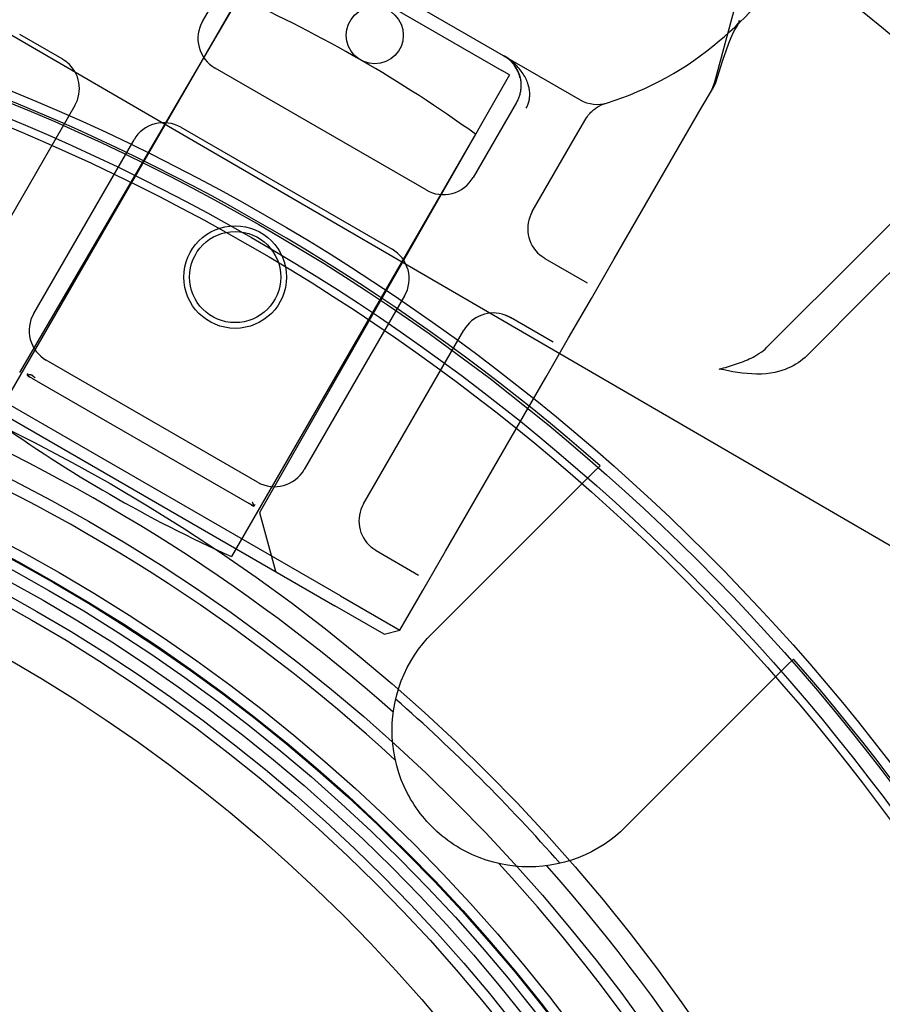
# Model space of a CAD drawing. Units: inches. Extents: x 0.82 to 7.42, y 0.79 to 10.27.
# Drawn here: x 3.63 to 3.98, y 5.16 to 5.56 of the extents above; entities that cross this region are included whole.
import ezdxf

# ---------------------------------------------------------------- set-up
doc = ezdxf.new("R2010")
doc.units = ezdxf.units.IN
doc.header["$MEASUREMENT"] = 0

msp = doc.modelspace()

# ---------------------------------------------------------------- linework, layer by layer
at = {"color": 7, "linetype": 'Continuous'}
for p, q in [((3.913528962539341, 5.532355676178294), (3.944446655222286, 5.647743425951967)), ((3.517760906425019, 5.615321688473286), (3.990131060644386, 5.340808293097327)), ((3.711008231357684, 5.610355321170704), (3.858802470460158, 5.525026277440213)), ((3.734197374932141, 5.59054908861031), (3.631126524624702, 5.414164467923363)), ((3.705413225590645, 5.556893493157201), (3.723013967244743, 5.587378872676245)), ((3.737200466599584, 5.588815252827713), (3.827052106454941, 5.536939384370093)), ((3.620979685916746, 5.394925794140803), (3.72009266624465, 5.566594511758305)), ((3.922885226361713, 5.555652888791331), (3.92197949718597, 5.554227281418602)), ((3.922185696695495, 5.555132670704424), (3.923974458923693, 5.557118623744819)), ((3.923115211831665, 5.55597855022054), (3.922974345839595, 5.555782556085311)), ((3.923408679063814, 5.556368557657234), (3.923115211831665, 5.55597855022054)), ((3.923974458923693, 5.557118623744819), (3.923408679063814, 5.556368557657234)), ((3.923974458923693, 5.557118623744819), (3.923971862556494, 5.557115076403732)), ((3.923971862556494, 5.557115076403732), (3.923974458923693, 5.557118623744819)), ((3.648469136968056, 5.541635368436567), (3.631210650111423, 5.551599563019318)), ((3.921017770370115, 5.552378318179866), (3.920053444383944, 5.550228326150016)), ((3.92197949718597, 5.554227281418602), (3.921017770370115, 5.552378318179866)), ((3.919102239091535, 5.547849168777478), (3.917953841233284, 5.544725416094535)), ((3.919105242211294, 5.547867776547238), (3.919102239091535, 5.547849168777478)), ((3.920053444383944, 5.550228326150016), (3.919105242211294, 5.547867776547238)), ((3.828409916576996, 5.542561509941416), (3.827815371558839, 5.54291668682224)), ((3.827815371558839, 5.54291668682224), (3.828259991556328, 5.542648069192458)), ((3.830083120632341, 5.541262285476023), (3.827815371558839, 5.54291668682224)), ((3.830083120632341, 5.541262285476023), (3.827815371558839, 5.54291668682224)), ((3.828259991556328, 5.542648069192458), (3.828693467456609, 5.542362308328495)), ((3.8289930090742, 5.542189367894945), (3.828409916576996, 5.542561509941416)), ((3.828693467456609, 5.542362308328495), (3.829115401938004, 5.542059997038152)), ((3.917953841233284, 5.544725416094535), (3.916831208161918, 5.541417743203084)), ((3.648469136968056, 5.541635368436567), (3.648556288886243, 5.541584630457956)), ((3.648556288886243, 5.541584630457956), (3.648643137808295, 5.541533213072508)), ((3.648643137808295, 5.541533213072508), (3.648729668649179, 5.541481112238201)), ((3.648729668649179, 5.541481112238201), (3.648815882888377, 5.541428352603591)), ((3.648815882888377, 5.541428352603591), (3.64890176544086, 5.541374930126659)), ((3.64890176544086, 5.541374930126659), (3.64898732182813, 5.541320854370932)), ((3.64898732182813, 5.541320854370932), (3.649072531443652, 5.541266111730858)), ((3.649072531443652, 5.541266111730858), (3.649157380681876, 5.541210722812975)), ((3.649157380681876, 5.541210722812975), (3.649241884627834, 5.541154691659306)), ((3.649241884627834, 5.541154691659306), (3.649326013111464, 5.541098010185808)), ((3.649326013111464, 5.541098010185808), (3.649409767612246, 5.541040703041036)), ((3.649409767612246, 5.541040703041036), (3.649493137087173, 5.540982751097939)), ((3.649493137087173, 5.540982751097939), (3.649576123015726, 5.540924179005074)), ((3.649576123015726, 5.540924179005074), (3.6496587198764, 5.540864977198916)), ((3.6496587198764, 5.540864977198916), (3.649740893457111, 5.540805152680451)), ((3.649740893457111, 5.540805152680451), (3.649822664364395, 5.54074471905523)), ((3.649822664364395, 5.54074471905523), (3.649904007949692, 5.540683677802733)), ((3.649904007949692, 5.540683677802733), (3.649984918691499, 5.540622019359435)), ((3.649984918691499, 5.540622019359435), (3.650065407632824, 5.540559762852387)), ((3.650065407632824, 5.540559762852387), (3.650145435040078, 5.540496905719055)), ((3.650145435040078, 5.540496905719055), (3.650225021519797, 5.540433461564983)), ((3.650225021519797, 5.540433461564983), (3.650304136901918, 5.54036942230613)), ((3.650304136901918, 5.54036942230613), (3.650382786707945, 5.540304797506021)), ((3.650382786707945, 5.540304797506021), (3.650460961374351, 5.540239592686162)), ((3.829564060458238, 5.54180096392072), (3.8289930090742, 5.542189367894945)), ((3.829115401938004, 5.542059997038152), (3.829525403940089, 5.541741750017032)), ((3.829525403940089, 5.541741750017032), (3.829923078901941, 5.541408164854696)), ((3.830122500352553, 5.541397016242564), (3.829564060458238, 5.54180096392072)), ((3.829923078901941, 5.541408164854696), (3.830308032632512, 5.541059845302846)), ((3.831980557551041, 5.539172817777491), (3.830083120632341, 5.541262285476023)), ((3.831980557551041, 5.539172817777491), (3.830083120632341, 5.541262285476023)), ((3.830667742925687, 5.540978232880129), (3.830122500352553, 5.541397016242564)), ((3.830308032632512, 5.541059845302846), (3.830679868549866, 5.540697396493558)), ((3.831199209888695, 5.540545323874091), (3.830667742925687, 5.540978232880129)), ((3.830679868549866, 5.540697396493558), (3.831038186941452, 5.54032141261501)), ((3.831038186941452, 5.54032141261501), (3.831382601528604, 5.539932505602049)), ((3.831716318170871, 5.54009900202587), (3.831199209888695, 5.540545323874091)), ((3.831382601528604, 5.539932505602049), (3.831712718490144, 5.539531285368521)), ((3.831712718490144, 5.539531285368521), (3.832028135352763, 5.539118341320833)), ((3.832218486352647, 5.539639966432232), (3.831716318170871, 5.54009900202587)), ((3.83345866758009, 5.536711584905538), (3.831980557551041, 5.539172817777491)), ((3.83345866758009, 5.536711584905538), (3.831980557551041, 5.539172817777491)), ((3.832028135352763, 5.539118341320833), (3.832328463077045, 5.538694280612074)), ((3.832705136884822, 5.539168939458125), (3.832218486352647, 5.539639966432232)), ((3.832328463077045, 5.538694280612074), (3.832613299929423, 5.538259704972938)), ((3.833175694239204, 5.538686635925984), (3.832705136884822, 5.539168939458125)), ((3.833629569453711, 5.538193752911561), (3.833175694239204, 5.538686635925984)), ((3.916831208161918, 5.541417743203084), (3.915735450894299, 5.537971407210779)), ((3.796319309430748, 5.488363905492687), (3.710499266402842, 5.537912130436713)), ((3.830055198122384, 5.535205548587493), (3.728837060924323, 5.357751263488113)), ((3.830055198122384, 5.535205548587493), (3.827052106454941, 5.536939384370093)), ((3.832613299929423, 5.538259704972938), (3.832882259261364, 5.537815220176133)), ((3.832882259261364, 5.537815220176133), (3.833134947251689, 5.537361436135501)), ((3.833134947251689, 5.537361436135501), (3.833370959036207, 5.53689894363783)), ((3.833370959036207, 5.53689894363783), (3.833589913487888, 5.536428358019358)), ((3.834022014377703, 5.535334374021657), (3.83345866758009, 5.536711584905538)), ((3.834022014377703, 5.535334374021657), (3.83345866758009, 5.536711584905538)), ((3.833589913487888, 5.536428358019358), (3.833791403351662, 5.53595027144725)), ((3.834066187000152, 5.537691005237292), (3.833629569453711, 5.538193752911561)), ((3.833791403351662, 5.53595027144725), (3.833975041978996, 5.535465289694217)), ((3.833975041978996, 5.535465289694217), (3.834140433157826, 5.534974024054477)), ((3.834445956617725, 5.533839135080441), (3.834022014377703, 5.535334374021657)), ((3.834445956617725, 5.533839135080441), (3.834022014377703, 5.535334374021657)), ((3.834484958656184, 5.537179102303212), (3.834066187000152, 5.537691005237292)), ((3.834140433157826, 5.534974024054477), (3.834287182327233, 5.53447707211759)), ((3.834287182327233, 5.53447707211759), (3.834414884623026, 5.533975024670344)), ((3.834885313675383, 5.536658756170998), (3.834484958656184, 5.537179102303212)), ((3.835266671747791, 5.536130684423839), (3.834885313675383, 5.536658756170998)), ((3.835628443911327, 5.535595584137488), (3.835266671747791, 5.536130684423839)), ((3.835970057768423, 5.535054181078282), (3.835628443911327, 5.535595584137488)), ((3.83629092913876, 5.534507169561224), (3.835970057768423, 5.535054181078282)), ((3.8365904753215, 5.533955268549875), (3.83629092913876, 5.534507169561224)), ((3.914666087846874, 5.534427139878892), (3.913766775799552, 5.531879634504937)), ((3.915735450894299, 5.537971407210779), (3.914666087846874, 5.534427139878892)), ((3.834414884623026, 5.533975024670344), (3.834523164439681, 5.533468506612506)), ((3.834523164439681, 5.533468506612506), (3.834611612131245, 5.532958111491614)), ((3.834611612131245, 5.532958111491614), (3.834664738219238, 5.532573142336392)), ((3.834664738219238, 5.532573142336392), (3.834706556532911, 5.532186642862362)), ((3.834706556532911, 5.532186642862362), (3.834737133211778, 5.531798931922201)), ((3.834737133211778, 5.531798931922201), (3.83475653678623, 5.531410326988205)), ((3.834762093221961, 5.530631695464372), (3.834748380013403, 5.530242292875227)), ((3.83475653678623, 5.531410326988205), (3.834764835786662, 5.531021145532671)), ((3.834764835786662, 5.531021145532671), (3.834762093221961, 5.530631695464372)), ((3.836868123179335, 5.533399191486293), (3.8365904753215, 5.533955268549875)), ((3.837123286880806, 5.532839646390134), (3.836868123179335, 5.533399191486293)), ((3.837355382245593, 5.532277327576404), (3.837123286880806, 5.532839646390134)), ((3.83756383761587, 5.531712973135718), (3.837355382245593, 5.532277327576404)), ((3.837748068811317, 5.531147277383075), (3.83756383761587, 5.531712973135718)), ((3.837870042729618, 5.53072255891449), (3.837748068811317, 5.531147277383075)), ((3.837978100421632, 5.530297816117545), (3.837870042729618, 5.53072255891449)), ((3.838072281727172, 5.529873383029051), (3.837978100421632, 5.530297816117545)), ((3.913766775799552, 5.531879634504937), (3.912503609185769, 5.529318114475733)), ((3.912749536150186, 5.530062265754118), (3.913528962539341, 5.532355676178294)), ((3.83402249832778, 5.526420300959084), (3.833892506095705, 5.526052229177197)), ((3.83414224688254, 5.526791876922041), (3.83402249832778, 5.526420300959084)), ((3.834251696663485, 5.52716665734045), (3.83414224688254, 5.526791876922041)), ((3.834350779140221, 5.527544324742011), (3.834251696663485, 5.52716665734045)), ((3.83443942026085, 5.527924552090901), (3.834350779140221, 5.527544324742011)), ((3.834517568059493, 5.528307050605402), (3.83443942026085, 5.527924552090901)), ((3.83458513505036, 5.528691475503015), (3.834517568059493, 5.528307050605402)), ((3.834642074049337, 5.529077535241269), (3.83458513505036, 5.528691475503015)), ((3.834688300701257, 5.529464895981565), (3.834642074049337, 5.529077535241269)), ((3.834723759909618, 5.529853257998284), (3.834688300701257, 5.529464895981565)), ((3.834748380013403, 5.530242292875227), (3.834723759909618, 5.529853257998284)), ((3.838152626486049, 5.529449593685823), (3.838072281727172, 5.529873383029051)), ((3.83821917692896, 5.529026780744294), (3.838152626486049, 5.529449593685823)), ((3.838271957810684, 5.528605274199254), (3.83821917692896, 5.529026780744294)), ((3.838311023316325, 5.52818539980526), (3.838271957810684, 5.528605274199254)), ((3.838301836535294, 5.526122202182214), (3.83833080991327, 5.526528909112618)), ((3.838336398940403, 5.527767499881377), (3.838311023316325, 5.52818539980526)), ((3.83833080991327, 5.526528909112618), (3.838346257550698, 5.526938923899632)), ((3.838348133346519, 5.527351890618636), (3.838336398940403, 5.527767499881377)), ((3.838346257550698, 5.526938923899632), (3.838348133346519, 5.527351890618636)), ((3.908031516032084, 5.521572221917369), (3.912503609185769, 5.529318114475733)), ((3.91167880955314, 5.527889519605953), (3.912749536150186, 5.530062265754118)), ((3.653555178241378, 5.522654008000123), (3.612795567310392, 5.452056290970914)), ((3.832901413953513, 5.523935325738377), (3.815300672151235, 5.493449946304884)), ((3.833091397461664, 5.524275672782993), (3.832901413953513, 5.523935325738377)), ((3.833271556387248, 5.524621437025615), (3.833091397461664, 5.524275672782993)), ((3.83344180876598, 5.524972283247268), (3.833271556387248, 5.524621437025615)), ((3.833602099501358, 5.525327911722331), (3.83344180876598, 5.524972283247268)), ((3.833752352150602, 5.525687996795356), (3.833602099501358, 5.525327911722331)), ((3.833892506095705, 5.526052229177197), (3.833752352150602, 5.525687996795356)), ((3.837101004149674, 5.521960725282328), (3.837276292849172, 5.522309301351292)), ((3.837276292849172, 5.522309301351292), (3.8374384712203, 5.522664809103407)), ((3.8374384712203, 5.522664809103407), (3.837587500902728, 5.523026939150421)), ((3.837587500902728, 5.523026939150421), (3.837723346098665, 5.523395342370493)), ((3.837723346098665, 5.523395342370493), (3.837845967708039, 5.523769697051088)), ((3.837845967708039, 5.523769697051088), (3.83795532663078, 5.524149681479672)), ((3.83795532663078, 5.524149681479672), (3.838051381547593, 5.524534936970876)), ((3.838051381547593, 5.524534936970876), (3.83813409887991, 5.524925151375696)), ((3.83813409887991, 5.524925151375696), (3.838203443569684, 5.525319987896564)), ((3.838203443569684, 5.525319987896564), (3.838259360692069, 5.525719108454648)), ((3.838259360692069, 5.525719108454648), (3.838301836535294, 5.526122202182214)), ((3.8660674904198, 5.522226184301632), (3.866414282411445, 5.522425266603619)), ((3.866414282411445, 5.522425266603619), (3.866757968159166, 5.522610266841679)), ((3.866757968159166, 5.522610266841679), (3.867098982923892, 5.522781883694806)), ((3.867098982923892, 5.522781883694806), (3.867437785875372, 5.522940802038234)), ((3.867437785875372, 5.522940802038234), (3.867774806753026, 5.523087710987428)), ((3.867774806753026, 5.523087710987428), (3.868110503986859, 5.523223283093341)), ((3.868110503986859, 5.523223283093341), (3.868445320380315, 5.523348219055976)), ((3.868445320380315, 5.523348219055976), (3.868779697257354, 5.523463194926781)), ((3.868779697257354, 5.523463194926781), (3.869114084224195, 5.52356890110249)), ((3.869114084224195, 5.52356890110249), (3.869448913582802, 5.523665986964981)), ((3.836912646441098, 5.521619439581888), (3.837101004149674, 5.521960725282328)), ((3.861763877807644, 5.518240684814344), (3.862106174813975, 5.518708885041244)), ((3.862106174813975, 5.518708885041244), (3.862457461076406, 5.519149797195841)), ((3.862457461076406, 5.519149797195841), (3.862815794696322, 5.51956412163864)), ((3.862815794696322, 5.51956412163864), (3.863179243338637, 5.519952553208635)), ((3.863179243338637, 5.519952553208635), (3.863545865104738, 5.520315792266334)), ((3.863545865104738, 5.520315792266334), (3.863913727659538, 5.520654533650729)), ((3.863913727659538, 5.520654533650729), (3.864280893886188, 5.520969474961574)), ((3.864280893886188, 5.520969474961574), (3.864645446534633, 5.521261315079888)), ((3.864645446534633, 5.521261315079888), (3.865006347038479, 5.521531214682505)), ((3.865006347038479, 5.521531214682505), (3.865363606971845, 5.521780850267841)), ((3.865363606971845, 5.521780850267841), (3.865717296967708, 5.522011934369196)), ((3.865717296967708, 5.522011934369196), (3.8660674904198, 5.522226184301632)), ((3.872671498690135, 5.460326884159005), (3.908031516032084, 5.521572221917369)), ((3.856983410988005, 5.510065280135631), (3.861113991946635, 5.517219659914703)), ((3.861113991946635, 5.517219659914703), (3.861432507914004, 5.517744511239673)), ((3.861432507914004, 5.517744511239673), (3.861763877807644, 5.518240684814344)), ((3.696603944494551, 5.513844726904028), (3.782423987522456, 5.464296501960002)), ((3.816362280375389, 5.511013224125143), (3.717249300047485, 5.339344506507638)), ((3.636862970843077, 5.438160969062624), (3.677622581774064, 5.508758686091832)), ((3.83936807568392, 5.479554624396592), (3.856983410988005, 5.510065280135631)), ((3.966951732590326, 5.456729099389189), (3.990968588811577, 5.480745713190377)), ((3.976777178783228, 5.446903554019724), (4.000794035004479, 5.470920167820911)), ((3.842540465452597, 5.46190383845985), (3.842462285264686, 5.461969033716183)), ((3.842619115258624, 5.461839213659742), (3.842540465452597, 5.46190383845985)), ((3.842698235422508, 5.461775171640135), (3.842619115258624, 5.461839213659742)), ((3.842777821902227, 5.461711727486064), (3.842698235422508, 5.461775171640135)), ((3.842857849309481, 5.46164887035273), (3.842777821902227, 5.461711727486064)), ((3.842938333469042, 5.461586616606436), (3.842857849309481, 5.46164887035273)), ((3.843019244210849, 5.461524958163139), (3.842938333469042, 5.461586616606436)), ((3.84310059257791, 5.461463914149889), (3.843019244210849, 5.461524958163139)), ((3.843182357963689, 5.46140347096114), (3.84310059257791, 5.461463914149889)), ((3.843264537065904, 5.461343656006202), (3.843182357963689, 5.46140347096114)), ((3.843347129144816, 5.461284456960796), (3.843264537065904, 5.461343656006202)), ((3.843430109551863, 5.461225875304405), (3.843347129144816, 5.461284456960796)), ((3.843513484548295, 5.461167932924835), (3.843430109551863, 5.461225875304405)), ((3.843597238309337, 5.461110613455785), (3.843513484548295, 5.461167932924835)), ((3.84368137231447, 5.461053941545812), (3.843597238309337, 5.461110613455785)), ((3.843765865957161, 5.460997903589369), (3.84368137231447, 5.461053941545812)), ((3.843850725498653, 5.460942521474261), (3.843765865957161, 5.460997903589369)), ((3.843935935114175, 5.460887778834188), (3.843850725498653, 5.460942521474261)), ((3.84402148597994, 5.460833693514933), (3.843935935114175, 5.460887778834188)), ((3.844107368532422, 5.460780271038), (3.84402148597994, 5.460833693514933)), ((3.844193582771621, 5.460727511403392), (3.844107368532422, 5.460780271038)), ((3.84428011913401, 5.460675420132611), (3.844193582771621, 5.460727511403392)), ((3.844366968056062, 5.460624002747162), (3.84428011913401, 5.460675420132611)), ((3.844454119974249, 5.460573264768551), (3.844366968056062, 5.460624002747162)), ((3.844454119974249, 5.460573264768551), (3.861712603813876, 5.450609069377384)), ((3.863407950751275, 5.444281948470556), (3.872671498690135, 5.460326884159005)), ((3.941990959309189, 5.431768533883943), (3.966009979545124, 5.455787334782785)), ((3.966009979545124, 5.455787334782785), (3.966951732590326, 5.456729099389189)), ((3.975835405941386, 5.445961808483055), (3.976777178783228, 5.446903554019724)), ((3.787510028334654, 5.445315139239514), (3.746750417403667, 5.374717422210305)), ((3.854144402812415, 5.428237012782098), (3.863407950751275, 5.444281948470556)), ((3.951816361330276, 5.421943032686739), (3.975835405941386, 5.445961808483055)), ((3.828354100510307, 5.437532940919029), (3.828449656873957, 5.43749784208192)), ((3.828449656873957, 5.43749784208192), (3.828544948495579, 5.437462041751951)), ((3.828544948495579, 5.437462041751951), (3.82863997059341, 5.43742554268988)), ((3.82863997059341, 5.43742554268988), (3.828734708082417, 5.437388340853682)), ((3.828734708082417, 5.437388340853682), (3.828829162442084, 5.437350460891914)), ((3.828829162442084, 5.437350460891914), (3.828923313065872, 5.437311889199031)), ((3.828923313065872, 5.437311889199031), (3.829017170996793, 5.437272644902084)), ((3.829017170996793, 5.437272644902084), (3.829110706064782, 5.437232719917029)), ((3.829110706064782, 5.437232719917029), (3.82920392857311, 5.437192121046643)), ((3.82920392857311, 5.437192121046643), (3.829296829697989, 5.437150866136707)), ((3.829296829697989, 5.437150866136707), (3.829389388832882, 5.437108941581674)), ((3.829389388832882, 5.437108941581674), (3.829481612239036, 5.43706636926935)), ((3.829481612239036, 5.43706636926935), (3.829573479309915, 5.437023135594185)), ((3.829573479309915, 5.437023135594185), (3.829664990785261, 5.436979252880459)), ((3.829664990785261, 5.436979252880459), (3.829756142623049, 5.436934736213204)), ((3.829756142623049, 5.436934736213204), (3.829846914216745, 5.436889571986871)), ((3.829846914216745, 5.436889571986871), (3.829937311827595, 5.436843782089264)), ((3.829937311827595, 5.436843782089264), (3.830027320370566, 5.436797362478367)), ((3.830027320370566, 5.436797362478367), (3.830116929542391, 5.436750306351398)), ((3.830116929542391, 5.436750306351398), (3.830206140822552, 5.43670263835692)), ((3.830206140822552, 5.43670263835692), (3.830294939126017, 5.43665435445291)), ((3.830294939126017, 5.43665435445291), (3.830383325192528, 5.436605466963647)), ((3.830383325192528, 5.436605466963647), (3.830471273633785, 5.436555965044336)), ((3.830471273633785, 5.436555965044336), (3.830558794753056, 5.436505855497751)), ((3.847817281905585, 5.426541665844701), (3.830558794753056, 5.436505855497751)), ((3.770817820936352, 5.360822100302015), (3.811577431867339, 5.431419817331222)), ((3.934696440361249, 5.424474088565022), (3.941990959309189, 5.431768533883943)), ((3.844880854873554, 5.412192077093636), (3.854144402812415, 5.428237012782098)), ((3.761526744532161, 5.32339981059582), (3.58503245195914, 5.425298837923285)), ((3.931436707333984, 5.42184745890487), (3.932268513892271, 5.422421426178226)), ((3.932268513892271, 5.422421426178226), (3.933096433583571, 5.423049371702541)), ((3.933096433583571, 5.423049371702541), (3.933909423406894, 5.423733018243059)), ((3.933909423406894, 5.423733018243059), (3.934696440361249, 5.424474088565022)), ((3.582716564974425, 5.421287604001171), (3.759210857547447, 5.319388576673703)), ((3.727769054683179, 5.36963138139811), (3.641949011655274, 5.419179606342135)), ((3.92357516977712, 5.418090313310019), (3.924381090107318, 5.418384229988403)), ((3.924381090107318, 5.418384229988403), (3.925179589594753, 5.418689984810623)), ((3.925179589594753, 5.418689984810623), (3.925969652287438, 5.419008549566658)), ((3.925969652287438, 5.419008549566658), (3.92675021806135, 5.419340896046709)), ((3.92675021806135, 5.419340896046709), (3.927520315136539, 5.419687996040534)), ((3.927520315136539, 5.419687996040534), (3.928278971733504, 5.420050909681967)), ((3.928278971733504, 5.420050909681967), (3.929028528983675, 5.420432287281517)), ((3.929028528983675, 5.420432287281517), (3.929805693964715, 5.420854612221647)), ((3.929805693964715, 5.420854612221647), (3.930612101081741, 5.421325747117004)), ((3.930612101081741, 5.421325747117004), (3.931436707333984, 5.42184745890487)), ((3.948339564493412, 5.418838639351061), (3.947376257251683, 5.418160824278296)), ((3.949269212873692, 5.419562437686031), (3.948339564493412, 5.418838639351061)), ((3.950163479682121, 5.420332042603741), (3.949269212873692, 5.419562437686031)), ((3.951020642208298, 5.421147277424733), (3.950163479682121, 5.420332042603741)), ((3.951020642208298, 5.421147277424733), (3.951816361330276, 5.421943032686739)), ((3.91532638227295, 5.41558469604323), (3.916151737976941, 5.415814563167353)), ((3.917164290587989, 5.415213597470035), (3.91532638227295, 5.41558469604323)), ((3.916151737976941, 5.415814563167353), (3.916979611497174, 5.41604641802051)), ((3.916979611497174, 5.41604641802051), (3.917809075225736, 5.416281232392238)), ((3.919018498428795, 5.414851112362126), (3.917164290587989, 5.415213597470035)), ((3.917809075225736, 5.416281232392238), (3.918639113210422, 5.416519933900477)), ((3.918639113210422, 5.416519933900477), (3.91946870949991, 5.416763626851322)), ((3.920888917512151, 5.414509299686532), (3.919018498428795, 5.414851112362126)), ((3.91946870949991, 5.416763626851322), (3.92029689231381, 5.417013194690455)), ((3.92029689231381, 5.417013194690455), (3.921122601528316, 5.417269653380115)), ((3.922775282866461, 5.41420017423913), (3.920888917512151, 5.414509299686532)), ((3.921122601528316, 5.417269653380115), (3.921944909535743, 5.417534018881874)), ((3.921944909535743, 5.417534018881874), (3.922762756212069, 5.417807262985937)), ((3.922762756212069, 5.417807262985937), (3.92357516977712, 5.418090313310019)), ((3.939377654799159, 5.414590041206646), (3.937847180174865, 5.414228235761468)), ((3.940779721551393, 5.415000304026385), (3.939377654799159, 5.414590041206646)), ((3.942058946041344, 5.415445728408931), (3.940779721551393, 5.415000304026385)), ((3.943220673018598, 5.415913018543655), (3.942058946041344, 5.415445728408931)), ((3.944301918667448, 5.416405310458487), (3.943220673018598, 5.415913018543655)), ((3.94535568954228, 5.416943983152658), (3.944301918667448, 5.416405310458487)), ((3.946381058031172, 5.417529213319007), (3.94535568954228, 5.416943983152658)), ((3.947376257251683, 5.418160824278296), (3.946381058031172, 5.417529213319007)), ((3.634212922167471, 5.413177780679651), (3.634209156176644, 5.413150728837194)), ((3.634209156176644, 5.413150728837194), (3.634214088907811, 5.413123117764486)), ((3.63422793790005, 5.413203032447703), (3.634212922167471, 5.413177780679651)), ((3.634214088907811, 5.413123117764486), (3.634225514619402, 5.413095455864856)), ((3.634225514619402, 5.413095455864856), (3.634241418603296, 5.413068549292247)), ((3.634241418603296, 5.413068549292247), (3.63426086991975, 5.413041889912689)), ((3.63426086991975, 5.413041889912689), (3.634284646884689, 5.413013855239307)), ((3.634284646884689, 5.413013855239307), (3.634312631776824, 5.412984462233039)), ((3.634312631776824, 5.412984462233039), (3.634344687747813, 5.41295373889784)), ((3.634344687747813, 5.41295373889784), (3.63438070959886, 5.412921745970257)), ((3.63438070959886, 5.412921745970257), (3.634420632208076, 5.412888470042959)), ((3.634420632208076, 5.412888470042959), (3.634464455918772, 5.412853834409515)), ((3.634464455918772, 5.412853834409515), (3.634512123349792, 5.412817872198955)), ((3.634512123349792, 5.412817872198955), (3.634563561295197, 5.412780600174008)), ((3.634522805867383, 5.412942763217474), (3.634525100014039, 5.412979335760633)), ((3.634531424031237, 5.412905501051366), (3.634522805867383, 5.412942763217474)), ((3.634525100014039, 5.412979335760633), (3.634539678175337, 5.413013508628508)), ((3.634548340466693, 5.412869415516712), (3.634531424031237, 5.412905501051366)), ((3.634539678175337, 5.413013508628508), (3.634565623781473, 5.413043694275628)), ((3.634573028991975, 5.412833076218491), (3.634548340466693, 5.412869415516712)), ((3.634563561295197, 5.412780600174008), (3.634618701330818, 5.412742032336645)), ((3.634565623781473, 5.413043694275628), (3.634600446269611, 5.413069035382658)), ((3.634603863145525, 5.412796504096135), (3.634573028991975, 5.412833076218491)), ((3.634600446269611, 5.413069035382658), (3.634646232385367, 5.413085062815933)), ((3.634637795227444, 5.412761841281076), (3.634603863145525, 5.412796504096135)), ((3.634618701330818, 5.412742032336645), (3.634677470250718, 5.4127021854496)), ((3.634673280278593, 5.412729724728506), (3.634637795227444, 5.412761841281076)), ((3.634750019388079, 5.413130544180023), (3.634646232385367, 5.413085062815933)), ((3.634712212825678, 5.412697428457661), (3.634673280278593, 5.412729724728506)), ((3.634677470250718, 5.4127021854496), (3.634739799630728, 5.412661073514842)), ((3.634754053559374, 5.412665034314275), (3.634712212825678, 5.412697428457661)), ((3.634739799630728, 5.412661073514842), (3.634805616264914, 5.412618713295102)), ((3.634859548478832, 5.413178218939544), (3.634750019388079, 5.413130544180023)), ((3.634798135198907, 5.412632800039396), (3.634754053559374, 5.412665034314275)), ((3.634843760293445, 5.412600975290014), (3.634798135198907, 5.412632800039396)), ((3.634805616264914, 5.412618713295102), (3.634874851729101, 5.412575118792353)), ((3.634890229912666, 5.412569785074571), (3.634843760293445, 5.412600975290014)), ((3.634974193394506, 5.413222021977586), (3.634859548478832, 5.413178218939544)), ((3.634874851729101, 5.412575118792353), (3.634947437599122, 5.412530304008573)), ((3.634936865732795, 5.412539468007052), (3.634890229912666, 5.412569785074571)), ((3.634982986127764, 5.412510290110755), (3.634936865732795, 5.412539468007052)), ((3.634947437599122, 5.412530304008573), (3.635023291105513, 5.412484291227995)), ((3.635095135329273, 5.413256986871313), (3.634974193394506, 5.413222021977586)), ((3.635028246017756, 5.412482272098439), (3.634982986127764, 5.412510290110755)), ((3.635023291105513, 5.412484291227995), (3.635102353387631, 5.412437088931086)), ((3.635074310829713, 5.412454146402548), (3.635028246017756, 5.412482272098439)), ((3.635121448342391, 5.412425758420945), (3.635074310829713, 5.412454146402548)), ((3.635219153925659, 5.413278010647383), (3.635095135329273, 5.413256986871313)), ((3.635102353387631, 5.412437088931086), (3.635184342321431, 5.412388860002238)), ((3.63516954413678, 5.41239709770526), (3.635121448342391, 5.412425758420945)), ((3.63521851214114, 5.412368213949041), (3.63516954413678, 5.41239709770526)), ((3.635184342321431, 5.412388860002238), (3.635268544287989, 5.41233991443858)), ((3.635268544287989, 5.41233991443858), (3.63521851214114, 5.412368213949041)), ((3.63534576616863, 5.413282898409023), (3.635219153925659, 5.413278010647383)), ((3.636103686056541, 5.411857782857749), (3.635268544287989, 5.41233991443858)), ((3.63547418274855, 5.413271111257567), (3.63534576616863, 5.413282898409023)), ((3.635600589878067, 5.413244392034875), (3.63547418274855, 5.413271111257567)), ((3.635723928572046, 5.413205621890023), (3.635600589878067, 5.413244392034875)), ((3.635844123858679, 5.413157343376373), (3.635723928572046, 5.413205621890023)), ((3.635962109268708, 5.413101261760683), (3.635844123858679, 5.413157343376373)), ((3.635893502741857, 5.413346398326659), (3.635955163682049, 5.41329159480418)), ((3.635955163682049, 5.41329159480418), (3.636016739237129, 5.413236687562391)), ((3.636077146326024, 5.413039333566645), (3.635962109268708, 5.413101261760683)), ((3.636016739237129, 5.413236687562391), (3.63607828940391, 5.413181769475804)), ((3.636188830141786, 5.412973220710288), (3.636077146326024, 5.413039333566645)), ((3.63607828940391, 5.413181769475804), (3.63613981418239, 5.41312684054442)), ((3.636103686056541, 5.411857782857749), (3.724350832343052, 5.360908269194017)), ((3.63613981418239, 5.41312684054442), (3.636201332699623, 5.41307188972523)), ((3.636299472449211, 5.412902532113145), (3.636188830141786, 5.412973220710288)), ((3.636201332699623, 5.41307188972523), (3.636262870343911, 5.413016927863032)), ((3.636262870343911, 5.413016927863032), (3.636324460244281, 5.412962012338985)), ((3.636409561200614, 5.412827649127011), (3.636299472449211, 5.412902532113145)), ((3.636324460244281, 5.412962012338985), (3.636386111964261, 5.412907137631584)), ((3.636386111964261, 5.412907137631584), (3.636447874457654, 5.412852377488295)), ((3.636519361084916, 5.41274910750761), (3.636409561200614, 5.412827649127011)), ((3.636447874457654, 5.412852377488295), (3.636509742942695, 5.412797734669866)), ((3.636509742942695, 5.412797734669866), (3.63657177115495, 5.41274328016301)), ((3.63662910992325, 5.412667407517303), (3.636519361084916, 5.41274910750761)), ((3.63657177115495, 5.41274328016301), (3.63663394805141, 5.412688994840673)), ((3.636739067622768, 5.412583087672568), (3.63662910992325, 5.412667407517303)), ((3.63663394805141, 5.412688994840673), (3.636696338410649, 5.41263496881662)), ((3.636696338410649, 5.41263496881662), (3.636758942232668, 5.412581202090852)), ((3.636849483047615, 5.412496667362821), (3.636739067622768, 5.412583087672568)), ((3.636758942232668, 5.412581202090852), (3.636821786385251, 5.412527730156723)), ((3.636821786385251, 5.412527730156723), (3.636884897736178, 5.412474588507585)), ((3.6369606098437, 5.412408663216729), (3.636849483047615, 5.412496667362821)), ((3.636884897736178, 5.412474588507585), (3.63694829837147, 5.41242181539755)), ((3.63694829837147, 5.41242181539755), (3.637012019940674, 5.412369443559219)), ((3.637072479873012, 5.412319770915443), (3.6369606098437, 5.412408663216729)), ((3.637012019940674, 5.412369443559219), (3.637076084529808, 5.412317511246701)), ((3.637182535766525, 5.412233048126438), (3.637072479873012, 5.412319770915443)), ((3.637076084529808, 5.412317511246701), (3.637140514224894, 5.412266056714102)), ((3.637140514224894, 5.412266056714102), (3.637205345457238, 5.412215109933274)), ((3.637291726005333, 5.412148635817842), (3.637182535766525, 5.412233048126438)), ((3.637205345457238, 5.412215109933274), (3.637270584488087, 5.412164692792023)), ((3.637270584488087, 5.412164692792023), (3.637336258185227, 5.412114840783702)), ((3.637402409241209, 5.41206560576797), (3.637291726005333, 5.412148635817842)), ((3.637336258185227, 5.412114840783702), (3.637402409241209, 5.41206560576797)), ((3.804121243942567, 5.341594360064429), (3.844880854873554, 5.412192077093636)), ((3.924677373692615, 5.413935839159643), (3.922775282866461, 5.41420017423913)), ((3.926595013363096, 5.413728309243505), (3.924677373692615, 5.413935839159643)), ((3.928528025250609, 5.413589643458181), (3.926595013363096, 5.413728309243505)), ((3.930476144383559, 5.413531856599548), (3.928528025250609, 5.413589643458181)), ((3.93243923830669, 5.413567007634851), (3.930476144383559, 5.413531856599548)), ((3.934379319107484, 5.413703180238898), (3.93243923830669, 5.413567007634851)), ((3.936182864584848, 5.413928183501933), (3.934379319107484, 5.413703180238898)), ((3.937847180174865, 5.414228235761468), (3.936182864584848, 5.413928183501933)), ((3.864348105303677, 5.373783319058836), (3.866875982736716, 5.376311240663911)), ((3.798676210147092, 5.308111423902258), (3.864348105303677, 5.373783319058836)), ((3.72518595677089, 5.360426097639482), (3.724350832343052, 5.360908269194017)), ((3.725235687466523, 5.360396773543241), (3.72518595677089, 5.360426097639482)), ((3.72518595677089, 5.360426097639482), (3.725270740845553, 5.360377453564015)), ((3.725285398323821, 5.360368685032121), (3.725235687466523, 5.360396773543241)), ((3.725270740845553, 5.360377453564015), (3.725352933760179, 5.360330892058475)), ((3.7253344751356, 5.360341243117475), (3.725285398323821, 5.360368685032121)), ((3.725382838091361, 5.360314519380656), (3.7253344751356, 5.360341243117475)), ((3.725352933760179, 5.360330892058475), (3.725432509783153, 5.360286478984498)), ((3.725430414553256, 5.360288581261881), (3.725382838091361, 5.360314519380656)), ((3.725477548464937, 5.360263306693406), (3.725430414553256, 5.360288581261881)), ((3.725432509783153, 5.360286478984498), (3.725509423487723, 5.360244240569227)), ((3.725526132374791, 5.360237832536558), (3.725477548464937, 5.360263306693406)), ((3.725509423487723, 5.360244240569227), (3.725583653924036, 5.360204239913547)), ((3.725575948594032, 5.360212488495923), (3.725526132374791, 5.360237832536558)), ((3.725626445621833, 5.360187771499819), (3.725575948594032, 5.360212488495923)), ((3.725583653924036, 5.360204239913547), (3.725655147013213, 5.360166482737175)), ((3.725677036437457, 5.360164122475784), (3.725626445621833, 5.360187771499819)), ((3.725655147013213, 5.360166482737175), (3.725723888066646, 5.360131054028792)), ((3.725727180583086, 5.360142057479192), (3.725677036437457, 5.360164122475784)), ((3.725723888066646, 5.360131054028792), (3.725789834048466, 5.360097978635174)), ((3.725776302080991, 5.360122036564628), (3.725727180583086, 5.360142057479192)), ((3.725754072569148, 5.361451067111064), (3.725744834449789, 5.361470376242438)), ((3.725763271866315, 5.361431729388217), (3.725754072569148, 5.361451067111064)), ((3.725772484597373, 5.361412409412047), (3.725763271866315, 5.361431729388217)), ((3.725781716455485, 5.361393078392868), (3.725772484597373, 5.361412409412047)), ((3.725823843169099, 5.360104534772611), (3.725776302080991, 5.360122036564628)), ((3.725791029946891, 5.361373623734468), (3.725781716455485, 5.361393078392868)), ((3.725789834048466, 5.360097978635174), (3.725852941922801, 5.360067281403092)), ((3.725800484962181, 5.361353806837093), (3.725791029946891, 5.361373623734468)), ((3.725810175089058, 5.361333497159643), (3.725800484962181, 5.361353806837093)), ((3.725820165567958, 5.361312504019103), (3.725810175089058, 5.361333497159643)), ((3.725830552377466, 5.361290695493993), (3.725820165567958, 5.361312504019103)), ((3.725869587294793, 5.36008998316271), (3.725823843169099, 5.360104534772611)), ((3.725841400758018, 5.361267880901302), (3.725830552377466, 5.361290695493993)), ((3.725852793254309, 5.361243910572874), (3.725841400758018, 5.361267880901302)), ((3.725864817192793, 5.361218632079803), (3.725852793254309, 5.361243910572874)), ((3.725852941922801, 5.360067281403092), (3.725913197001045, 5.360039047321231)), ((3.72587753542303, 5.361191856119448), (3.725864817192793, 5.361218632079803)), ((3.725916881655523, 5.3600780559021), (3.725869587294793, 5.36008998316271)), ((3.725890687669895, 5.361164192011013), (3.72587753542303, 5.361191856119448)), ((3.72590356472827, 5.361137094826543), (3.725890687669895, 5.361164192011013)), ((3.725916191418369, 5.361110524733342), (3.72590356472827, 5.361137094826543)), ((3.725913197001045, 5.360039047321231), (3.72597053655219, 5.36001326160188)), ((3.725928622162388, 5.361084399305263), (3.725916191418369, 5.361110524733342)), ((3.72596406686082, 5.360069915062224), (3.725916881655523, 5.3600780559021)), ((3.725940900339513, 5.361058616989105), (3.725928622162388, 5.361084399305263)), ((3.725953069328932, 5.361033076231668), (3.725940900339513, 5.361058616989105)), ((3.725965177291592, 5.361007672719), (3.725953069328932, 5.361033076231668)), ((3.726007686844197, 5.360067122457447), (3.72596406686082, 5.360069915062224)), ((3.72597728730182, 5.360982344532385), (3.725965177291592, 5.361007672719)), ((3.72597053655219, 5.36001326160188), (3.726024966494166, 5.359990022839273)), ((3.725989420652781, 5.360956951864513), (3.72597728730182, 5.360982344532385)), ((3.726001656243572, 5.360931449162971), (3.725989420652781, 5.360956951864513)), ((3.726015092212512, 5.360903442728351), (3.726001656243572, 5.360931449162971)), ((3.726047401389165, 5.36007109864329), (3.726007686844197, 5.360067122457447)), ((3.726027084750869, 5.360877187757352), (3.726015092212512, 5.360903442728351)), ((3.726024966494166, 5.359990022839273), (3.726076432748095, 5.359969336753127)), ((3.726038110817246, 5.360850904216226), (3.726027084750869, 5.360877187757352)), ((3.726048213447517, 5.3608245672582), (3.726038110817246, 5.360850904216226)), ((3.726083759225384, 5.360083031472111), (3.726047401389165, 5.36007109864329)), ((3.726057446720561, 5.360798171163557), (3.726048213447517, 5.3608245672582)), ((3.72606587575827, 5.360771729339632), (3.726057446720561, 5.360798171163557)), ((3.726073545987395, 5.360745215559278), (3.72606587575827, 5.360771729339632)), ((3.726080520138946, 5.360718644610206), (3.726073545987395, 5.360745215559278)), ((3.726076432748095, 5.359969336753127), (3.726124891366702, 5.359951254219149)), ((3.726086843639676, 5.360691990265268), (3.726080520138946, 5.360718644610206)), ((3.726113762424257, 5.360104243754975), (3.726083759225384, 5.360083031472111)), ((3.726092592654485, 5.360665285058856), (3.726086843639676, 5.360691990265268)), ((3.726097799176233, 5.360638485017141), (3.726092592654485, 5.360665285058856)), ((3.726102528326813, 5.360611603547463), (3.726097799176233, 5.360638485017141)), ((3.726106836575986, 5.360584633549723), (3.726102528326813, 5.360611603547463)), ((3.726110765136825, 5.360557602235024), (3.726106836575986, 5.360584633549723)), ((3.726114373662829, 5.360530679184305), (3.726110765136825, 5.360557602235024)), ((3.726135351549863, 5.360134878895487), (3.726113762424257, 5.360104243754975)), ((3.72611769801722, 5.360503843691929), (3.726114373662829, 5.360530679184305)), ((3.726120792278883, 5.360477090038176), (3.72611769801722, 5.360503843691929)), ((3.726123732612716, 5.360450450757435), (3.726120792278883, 5.360477090038176)), ((3.726126562054589, 5.360423901002934), (3.726123732612716, 5.360450450757435)), ((3.726124891366702, 5.359951254219149), (3.726170293620959, 5.359935828873802)), ((3.726129334683385, 5.360397435054958), (3.726126562054589, 5.360423901002934)), ((3.726132115620994, 5.360371066320837), (3.726129334683385, 5.360397435054958)), ((3.726134958946297, 5.360344789080859), (3.726132115620994, 5.360371066320837)), ((3.726137929781184, 5.360318616742357), (3.726134958946297, 5.360344789080859)), ((3.726147709881347, 5.360173240694886), (3.726135351549863, 5.360134878895487)), ((3.726141057727634, 5.360292506711881), (3.726137929781184, 5.360318616742357)), ((3.72614443238444, 5.360266509270501), (3.726141057727634, 5.360292506711881)), ((3.72614443238444, 5.360266509270501), (3.726151462742853, 5.360216723881124)), ((3.726151462742853, 5.360216723881124), (3.726147709881347, 5.360173240694886)), ((3.726170293620959, 5.359935828873802), (3.726212597954473, 5.359923110212412)), ((3.726212597954473, 5.359923110212412), (3.726251739813439, 5.359913135505137)), ((3.726251739813439, 5.359913135505137), (3.726287841357596, 5.359905961736712)), ((3.726287841357596, 5.359905961736712), (3.726323037619676, 5.359901427360431)), ((3.726323037619676, 5.359901427360431), (3.726357004563611, 5.359900357027065)), ((3.726357004563611, 5.359900357027065), (3.726388347843486, 5.359903836292727)), ((3.726388347843486, 5.359903836292727), (3.726416265696425, 5.359913220651276)), ((3.726416265696425, 5.359913220651276), (3.726438973139068, 5.359930382253701)), ((3.726438973139068, 5.359930382253701), (3.726453726740628, 5.359956448434369)), ((3.735143454014762, 5.333283898581983), (3.728731988999465, 5.35721181177002)), ((3.773990209821588, 5.343171312835108), (3.773912035155182, 5.343236517654967)), ((3.77406885410611, 5.343106678471472), (3.773990209821588, 5.343171312835108)), ((3.774147985313003, 5.343042655578921), (3.77406885410611, 5.343106678471472)), ((3.774227560749713, 5.342979192297794), (3.774147985313003, 5.343042655578921)), ((3.774307599199976, 5.342916354291515), (3.774227560749713, 5.342979192297794)), ((3.774388072316529, 5.342854081418167), (3.774307599199976, 5.342916354291515)), ((3.774468994101345, 5.342792442101922), (3.774388072316529, 5.342854081418167)), ((3.774550331425397, 5.342731378961619), (3.774468994101345, 5.342792442101922)), ((3.774632107854184, 5.342670954899924), (3.774550331425397, 5.342731378961619)), ((3.7747142869564, 5.342611139944987), (3.774632107854184, 5.342670954899924)), ((3.774796873513807, 5.342551931336055), (3.7747142869564, 5.342611139944987)), ((3.77487985944236, 5.34249335924319), (3.774796873513807, 5.342551931336055)), ((3.774963228917286, 5.342435407300092), (3.77487985944236, 5.34249335924319)), ((3.775046988199833, 5.342378097394569), (3.774963228917286, 5.342435407300092)), ((3.775131116683462, 5.34232141592107), (3.775046988199833, 5.342378097394569)), ((3.775215615847656, 5.342265387528154), (3.775131116683462, 5.34232141592107)), ((3.775300469867644, 5.342209995849519), (3.775215615847656, 5.342265387528154)), ((3.775385685004671, 5.342155262772973), (3.775300469867644, 5.342209995849519)), ((3.775471235870436, 5.342101177453718), (3.775385685004671, 5.342155262772973)), ((3.775557112901413, 5.342047745413258), (3.775471235870436, 5.342101177453718)), ((3.775643327140613, 5.34199498577865), (3.775557112901413, 5.342047745413258)), ((3.775729869024506, 5.341942904071395), (3.775643327140613, 5.34199498577865)), ((3.775816717946558, 5.341891486685946), (3.775729869024506, 5.341942904071395)), ((3.775903864343241, 5.341840739143809), (3.775816717946558, 5.341891486685946)), ((3.775903864343241, 5.341840739143809), (3.793162349066308, 5.331876545282806)), ((3.794857696003706, 5.325549424375976), (3.804121243942567, 5.341594360064429)), ((3.761526744532161, 5.32339981059582), (3.785594148064845, 5.309504488687519)), ((3.785594148064845, 5.309504488687519), (3.794857696003706, 5.325549424375976)), ((3.779267027158017, 5.307809141750121), (3.759210857547447, 5.319388576673703)), ((3.779267027158017, 5.307809141750121), (3.785594148064845, 5.309504488687519)), ((3.796731977861932, 5.306065860960226), (3.798676210147092, 5.308111423902258)), ((3.793182312828749, 5.301702149425098), (3.794913017478639, 5.30394582396088)), ((3.794913017478639, 5.30394582396088), (3.796731977861932, 5.306065860960226)), ((3.790011688059999, 5.296862970064965), (3.791544722836524, 5.299337443503167)), ((3.791544722836524, 5.299337443503167), (3.793182312828749, 5.301702149425098)), ((3.787304825525984, 5.29162973194723), (3.788594604885167, 5.294289992980374)), ((3.788594604885167, 5.294289992980374), (3.790011688059999, 5.296862970064965)), ((3.942951894865993, 5.29517952949652), (3.877279999709408, 5.229507634339942)), ((3.945479816471069, 5.297707406929557), (3.942951894865993, 5.29517952949652)), ((3.786153746368447, 5.288893406663376), (3.787304825525984, 5.29162973194723)), ((3.785152675454472, 5.286092369342766), (3.786153746368447, 5.288893406663376)), ((3.783619198957558, 5.280350887747284), (3.784308017729677, 5.283239650736831)), ((3.784308017729677, 5.283239650736831), (3.785152675454472, 5.286092369342766)), ((3.78308502649307, 5.277441982308071), (3.783619198957558, 5.280350887747284)), ((3.782476114939033, 5.271627042612161), (3.782704396035244, 5.274528703837022)), ((3.782704396035244, 5.274528703837022), (3.78308502649307, 5.277441982308071)), ((3.782399034731432, 5.268752768051321), (3.782476114939033, 5.271627042612161)), ((3.782472139455546, 5.265919706002626), (3.782399034731432, 5.268752768051321)), ((3.78269825612186, 5.263071360428525), (3.782472139455546, 5.265919706002626)), ((3.7830798141925, 5.260188604836245), (3.78269825612186, 5.263071360428525)), ((3.783617652936203, 5.257289019697208), (3.7830798141925, 5.260188604836245)), ((3.784312744137823, 5.254390185482828), (3.783617652936203, 5.257289019697208)), ((3.785165882894056, 5.251509682664524), (3.784312744137823, 5.254390185482828)), ((3.786177952645676, 5.248665135885755), (3.785165882894056, 5.251509682664524)), ((3.787349660145306, 5.245873904757747), (3.786177952645676, 5.248665135885755)), ((3.788674158726938, 5.243150168504933), (3.787349660145306, 5.245873904757747)), ((3.78930007651589, 5.241981685564133), (3.788674158726938, 5.243150168504933)), ((3.7899632313335, 5.240812142494401), (3.78930007651589, 5.241981685564133)), ((3.790664329932389, 5.239642908628943), (3.7899632313335, 5.240812142494401)), ((3.79140425575333, 5.238475353300954), (3.790664329932389, 5.239642908628943)), ((3.792183759720983, 5.237310934187718), (3.79140425575333, 5.238475353300954)), ((3.793003681104083, 5.236150976450393), (3.792183759720983, 5.237310934187718)), ((3.793858807602059, 5.23500466787304), (3.793003681104083, 5.236150976450393)), ((3.794743352677837, 5.233880489487095), (3.793858807602059, 5.23500466787304)), ((3.795656697922873, 5.232779236389256), (3.794743352677837, 5.233880489487095)), ((3.796598269100664, 5.231701747848262), (3.795656697922873, 5.232779236389256)), ((3.797567271114514, 5.230648774788768), (3.796598269100664, 5.231701747848262)), ((3.798563085555878, 5.229621068135431), (3.797567271114514, 5.230648774788768)), ((3.799585005672138, 5.228619334640875), (3.798563085555878, 5.229621068135431)), ((3.800632368882713, 5.227644281057719), (3.799585005672138, 5.228619334640875)), ((3.801704468434982, 5.226696525794504), (3.800632368882713, 5.227644281057719)), ((3.802800509232249, 5.225776775603851), (3.801704468434982, 5.226696525794504)), ((3.875234436767376, 5.227563402054781), (3.873114399768028, 5.225744441671489)), ((3.877279999709408, 5.229507634339942), (3.875234436767376, 5.227563402054781)), ((3.803919696177816, 5.224885648894301), (3.802800509232249, 5.225776775603851)), ((3.805061101658869, 5.224023940762552), (3.803919696177816, 5.224885648894301)), ((3.806223577202401, 5.223192402133264), (3.805061101658869, 5.224023940762552)), ((3.8074061951956, 5.222391518898861), (3.806223577202401, 5.223192402133264)), ((3.808607983853611, 5.221621865295846), (3.8074061951956, 5.222391518898861)), ((3.868506019310315, 5.222376147029375), (3.866031545872114, 5.22084311225285)), ((3.870870725232246, 5.2240137370216), (3.868506019310315, 5.222376147029375)), ((3.873114399768028, 5.225744441671489), (3.870870725232246, 5.2240137370216)), ((3.809828015563621, 5.220884015560727), (3.808607983853611, 5.221621865295846)), ((3.811065362712819, 5.220178411413887), (3.809828015563621, 5.220884015560727)), ((3.812318744312079, 5.219505582919791), (3.811065362712819, 5.220178411413887)), ((3.815042480564892, 5.21818108433816), (3.812318744312079, 5.219505582919791)), ((3.817833711692902, 5.21700937683853), (3.815042480564892, 5.21818108433816)), ((3.863458568787522, 5.219426029078018), (3.860798307754378, 5.218136249718835)), ((3.866031545872114, 5.22084311225285), (3.863458568787522, 5.219426029078018)), ((3.820678258471669, 5.215997307086909), (3.817833711692902, 5.21700937683853)), ((3.823558761289973, 5.215144168330676), (3.820678258471669, 5.215997307086909)), ((3.826457595504354, 5.214449077129057), (3.823558761289973, 5.215144168330676)), ((3.829357180643393, 5.213911238385352), (3.826457595504354, 5.214449077129057)), ((3.849519463554431, 5.214450623150411), (3.846610558115218, 5.213916450685923)), ((3.852408226543979, 5.215139441922529), (3.849519463554431, 5.214450623150411)), ((3.855260945149915, 5.215984099647323), (3.852408226543979, 5.215139441922529)), ((3.858061982470524, 5.216985170561299), (3.855260945149915, 5.215984099647323)), ((3.860798307754378, 5.218136249718835), (3.858061982470524, 5.216985170561299)), ((3.832239936235672, 5.213529680314712), (3.829357180643393, 5.213911238385352)), ((3.835088281809773, 5.2133035636484), (3.832239936235672, 5.213529680314712)), ((3.837921343858469, 5.213230458924284), (3.835088281809773, 5.2133035636484)), ((3.84079561841931, 5.213307539131885), (3.837921343858469, 5.213230458924284)), ((3.84369727964417, 5.213535820228096), (3.84079561841931, 5.213307539131885)), ((3.846610558115218, 5.213916450685923), (3.84369727964417, 5.213535820228096))]:
    msp.add_line(p, q, dxfattribs=at)
for centre, radius in [((3.304127212882056, 4.734958637074878), 1.658990273274667), ((3.304127212882056, 4.734958637074878), 1.504289022695694), ((3.304127212882056, 4.734958637074878), 1.496878184344606), ((3.304127212882056, 4.734958637074878), 1.496062992125984), ((3.304127212882056, 4.734958637074878), 1.485909559831122), ((3.304127212882056, 4.734958637074878), 1.33395090319591), ((3.304127212882056, 4.734958637074878), 0.8568781843445961), ((3.304127212882056, 4.734958637074878), 0.8522464103751743), ((3.304127212882056, 4.734958637074878), 0.8462251042149131), ((3.304127212882056, 4.734958637074878), 0.842982862436314), ((3.775410214271588, 5.551244740224782), 0.0115794349235756), ((3.718670983146067, 5.452969509132964), 0.02084298286243635), ((3.718670983146067, 5.452969509132964), 0.01852709587772194), ((3.304127212882056, 4.734958637074878), 0.7308939323760995), ((3.304127212882056, 4.734958637074878), 0.7132931912922653), ((3.304127212882056, 4.734958637074878), 0.6892079666512272), ((3.304127212882056, 4.734958637074878), 0.6849467345993516), ((3.304127212882056, 4.734958637074878), 0.6845761926817961), ((3.304127212882056, 4.734958637074878), 0.6808707735062525), ((3.304127212882056, 4.734958637074878), 0.6762389995368228), ((3.304127212882056, 4.734958637074878), 0.6710514126910612), ((3.304127212882056, 4.734958637074878), 0.6669754515979611), ((3.304127212882056, 4.734958637074878), 0.648448355720241)]:
    msp.add_circle(centre, radius, dxfattribs=at)
for centre, radius, start, end in [((3.304127212882056, 4.734958637074878), 1.229735988883755, 22.5000000000014, 337.5000000000095), ((3.304127212882056, 4.734958637074878), 1.222325150532733, 22.50000000000882, 337.5000000000095), ((3.304127212882056, 4.734958637074878), 1.07040296433542, 22.50000000001009, 337.5000000000108), ((3.304127212882056, 4.734958637074878), 1.062992125984332, 22.50000000001014, 337.5000000000025), ((3.78283344522239, 5.703842447552216), 0.2037980546549321, 310.5289951897499, 335.8299095726557), ((3.304127212882056, 4.734958637074878), 0.8532404937081719, 48.73497355801283, 86.26502734553972), ((3.491714058643983, 5.05986858476579), 0.5558128763316339, 54.26082952273309, 65.73917047726667), ((3.717446927356987, 5.549945832203055), 0.01389532190829089, 149.9999999999978, 239.9999999999993), ((3.830991492518524, 5.64751431904234), 0.1296896504027798, 287.4681544686945, 310.5290084796875), ((3.641521473563565, 5.52960166391145), 0.01389532190829097, 330.0000240102473, 49.95828719133886), ((3.865750131414304, 5.537059979206555), 0.01389532190829105, 240.0000000000011, 287.468145830115), ((3.689656283540405, 5.501811025137687), 0.0138953219082905, 59.99999999999693, 150.0000000000001), ((3.803266970384893, 5.500397607259028), 0.01389532190829038, 240.0000000000025, 330.0000000000059), ((3.85140177565121, 5.472606960326397), 0.01389532190829183, 149.9999851636236, 229.9582733184402), ((3.775476326568312, 5.452262800193659), 0.01389532190829082, 330.0000000000027, 60.00000000000352), ((3.304127212882056, 4.734958637074878), 0.7225567392311326, 48.50264370777493, 86.49735629222538), ((3.304127212882056, 4.734958637074878), 0.7086614173228483, 47.40680765636289, 87.5931923436379), ((3.823611131015529, 5.424472151842308), 0.01389532190828986, 70.0417266815577, 149.9999784087089), ((3.648896672609419, 5.431213308108478), 0.0138953219082906, 149.9999999999969, 240.0000000000043), ((3.945627907648151, 5.846070433500154), 0.5558128763316333, 234.2608295227339, 245.7391704772676), ((3.734716715637325, 5.381665083164452), 0.01389532190829171, 240.0000000000011, 329.9999999999964), ((3.782851525541704, 5.353874444265181), 0.01389532190829126, 150.0000234126766, 229.958273318443), ((3.729561255795093, 5.357338190026707), 0.0008337193144980773, 150.3000000001186, 195.000000000057), ((3.304127212882056, 4.734958637074878), 0.8532404937081691, 3.734972654461697, 41.26502644198899), ((3.304127212882056, 4.734958637074878), 0.7271885132005561, 41.27722079799276, 48.72277920200722), ((3.304127212882056, 4.734958637074878), 0.7086614173228445, 2.406807656363116, 42.59319234363878), ((3.304127212882056, 4.734958637074878), 0.7225567392311303, 3.502643707775191, 41.49735629222582)]:
    msp.add_arc(centre, radius, start, end, dxfattribs=at)
for centre, major_axis, ratio, start_param, end_param in [((3.920118386974904, 5.557790319388128), (-0.002368083409798771, 0.002584337307921735), 0.9219768005396041, 3.058024977001596, 3.841924837652491), ((3.634324267353362, 5.413847087172084), (0.0003325840692860461, 0.0007736528359796325), 0.2966722540387972, 3.867626818811927, 4.672903222008127), ((3.726963329972111, 5.360361899399553), (0.0005037110812740051, 0.0006748525971715933), 0.2966725497056803, 1.610282132970565, 2.4155585316351)]:
    msp.add_ellipse(centre, major_axis=major_axis, ratio=ratio, start_param=start_param, end_param=end_param, dxfattribs=at)

doc.saveas('drawing.dxf')
